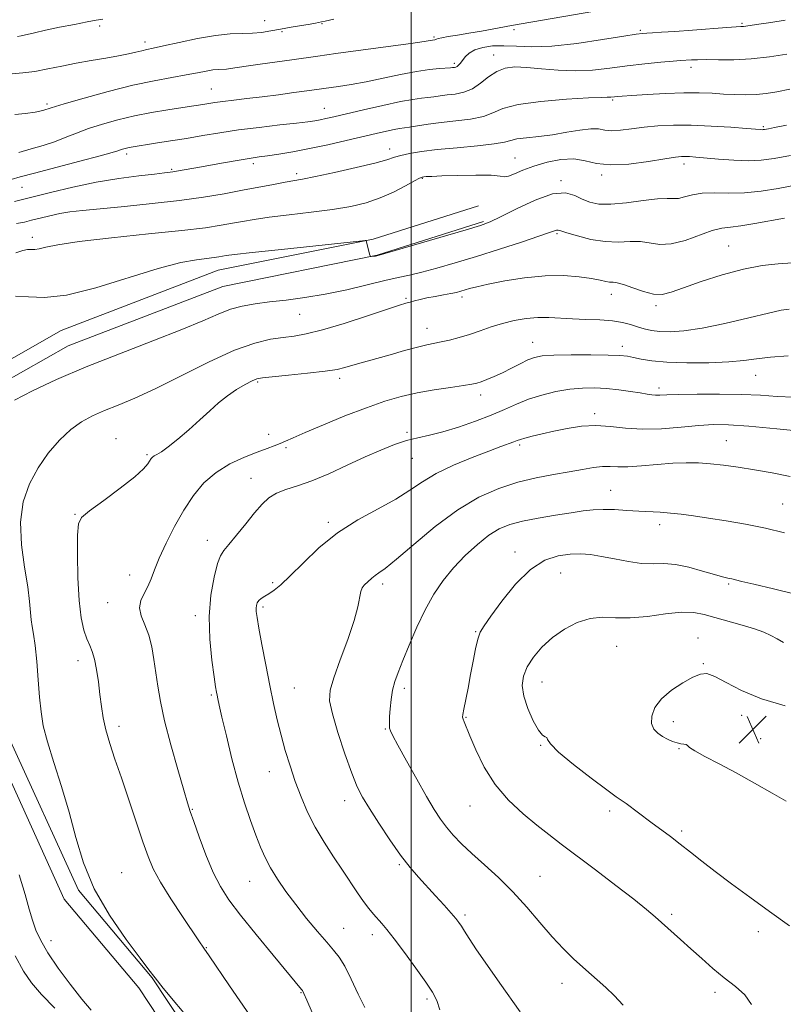
# Model space of a CAD drawing. Extents: x 2159800 to 2162700, y 327300 to 330200.
# Drawn here: x 2161387 to 2161607, y 328540 to 328823 of the extents above; entities that cross this region are included whole.
import ezdxf

# ---------------------------------------------------------------- set-up
doc = ezdxf.new("R2010")
doc.units = 0
doc.header["$MEASUREMENT"] = 0
for name, color, linetype, lineweight in [('32000', 7, 'Continuous', 0), ('DTM HARD BREAKLINE', 7, 'Continuous', 0), ('DTM SPOT ELEVATION', 2, 'Continuous', 13), ('INDEX CONTOUR', 41, 'Continuous', 13), ('INTERMEDIATE CONTOUR', 44, 'Continuous', 0), ('SPOT ELEVATION', 7, 'Continuous', 0)]:
    doc.layers.add(name, color=color, linetype=linetype, lineweight=lineweight)

# ---------------------------------------------------------------- blocks, each defined once
blk = doc.blocks.new('SPOT')
at = {"layer": 'SPOT ELEVATION'}
for p, q in [((-3.91, -3.91), (3.82, 3.81)), ((-1.65, 3.77), (1.72, -3.93))]:
    blk.add_line(p, q, dxfattribs=at)

msp = doc.modelspace()

# ---------------------------------------------------------------- linework, layer by layer
at = {"layer": '32000', "flags": 128}
msp.add_lwpolyline([(2161500, 327500), (2161500, 330000)], dxfattribs=at)
at = {"layer": 'DTM HARD BREAKLINE'}
for points in [[(2161604.11, 328279.26, 1194.48), (2161571.41, 328278.01, 1194.36), (2161529.17, 328291.01, 1194.36), (2161501.79, 328308.2, 1194.24), (2161477.96, 328331.34, 1193.94), (2161460.06, 328359.84, 1193.47), (2161445.72, 328398.46, 1193.35), (2161434.94, 328437.68, 1193.17), (2161433.1, 328465.62, 1193.11), (2161438.94, 328518.55, 1193.47), (2161421.65, 328544.68, 1193.94), (2161400.19, 328570.2, 1193.82), (2161379.89, 328614.75, 1192.87), (2161365.56, 328648.02, 1192.87), (2161360.15, 328677.15, 1192.46), (2161360.7, 328696.77, 1191.86), (2161371.96, 328718.19, 1191.27), (2161399.28, 328733.71, 1190.97), (2161444.43, 328751.04, 1190.85), (2161489.01, 328760.04, 1189.96), (2161519.31, 328769.62, 1189.78)], [(2161603.93, 328284.06, 1194.48), (2161572.04, 328282.84, 1194.36), (2161531.19, 328295.41, 1194.36), (2161504.77, 328312, 1194.24), (2161481.72, 328334.38, 1193.94), (2161464.39, 328361.97, 1193.47), (2161450.29, 328399.93, 1193.35), (2161439.7, 328438.48, 1193.17), (2161437.92, 328465.51, 1193.11), (2161443.9, 328519.75, 1193.47), (2161425.5, 328547.56, 1193.94), (2161404.29, 328572.79, 1193.82), (2161384.28, 328616.69, 1192.87), (2161370.18, 328649.43, 1192.87), (2161364.96, 328677.53, 1192.46), (2161365.47, 328695.52, 1191.86), (2161375.55, 328714.71, 1191.27), (2161401.34, 328729.36, 1190.97), (2161445.77, 328746.41, 1190.85), (2161490.21, 328755.39, 1189.96), (2161520.76, 328765.04, 1189.78)]]:
    msp.add_polyline3d(points, dxfattribs=at)
at = {"layer": 'DTM SPOT ELEVATION'}
for p in [(2161410.41, 328821.28, 1174.5), (2161457.79, 328822.87, 1175.2), (2161474.28, 328821.95, 1176.1), (2161595.11, 328822.09, 1179.8), (2161462.82, 328819.71, 1176.2), (2161506.51, 328818.11, 1177.8), (2161529.56, 328820.27, 1178.3), (2161565.87, 328820.03, 1179.8), (2161423.37, 328816.74, 1175.5), (2161523.67, 328812.96, 1181.3), (2161512.41, 328810.55, 1179.7), (2161580.47, 328809.42, 1182.5), (2161442.52, 328803.18, 1179.1), (2161395.22, 328798.86, 1177.72), (2161557.95, 328800.05, 1184.2), (2161475.01, 328797.62, 1181.2), (2161601.32, 328792.37, 1185.8), (2161418.14, 328784.46, 1182.4), (2161493.75, 328785.94, 1185.4), (2161454.53, 328781.73, 1184.4), (2161529.86, 328783.33, 1187.1), (2161578.42, 328781.57, 1188.5), (2161431.06, 328780.1, 1183.8), (2161467.04, 328778.87, 1185.6), (2161554.79, 328778.41, 1188.3), (2161503.16, 328777.52, 1188.1), (2161543.07, 328776.82, 1189.8), (2161387.99, 328774.86, 1182.9), (2161541.92, 328761.57, 1192.2), (2161390.99, 328760.54, 1187.5), (2161591.29, 328758.01, 1193.1), (2161498.46, 328742.95, 1193.8), (2161514.57, 328743.38, 1194.4), (2161557.55, 328744.16, 1194.6), (2161570.37, 328740.85, 1194.3), (2161467.89, 328738.34, 1192.9), (2161504.51, 328734.33, 1195.3), (2161534.94, 328730.28, 1197.25), (2161560.69, 328729.13, 1197.5), (2161455.86, 328718.94, 1196.2), (2161479.38, 328720, 1196.4), (2161599.07, 328720.88, 1198.8), (2161571.27, 328717.2, 1199.56), (2161519.95, 328715.22, 1198.5), (2161552.77, 328709.8, 1201.6), (2161415.1, 328702.58, 1195.3), (2161459, 328703.85, 1197.3), (2161498.77, 328704.48, 1199.7), (2161590.65, 328702.05, 1203.1), (2161463.99, 328700.07, 1198.3), (2161531.17, 328700.81, 1202.3), (2161424, 328698.03, 1195.8), (2161500.32, 328696.98, 1200.9), (2161453.91, 328691.23, 1199.3), (2161557.4, 328687.74, 1205.2), (2161606.82, 328683.85, 1205.1), (2161403.29, 328680.87, 1195.9), (2161476.13, 328678.56, 1201.7), (2161571.45, 328677.88, 1206.5), (2161441.36, 328673.42, 1199.4), (2161529.85, 328670.01, 1207.5), (2161418.95, 328663.4, 1197.3), (2161542.98, 328664.03, 1208.9), (2161460.12, 328661.2, 1201.7), (2161491.75, 328660.81, 1204.4), (2161591.33, 328660.82, 1208.2), (2161412.71, 328655.46, 1197.3), (2161457.38, 328654.21, 1202.3), (2161437.85, 328651.69, 1199.6), (2161518.52, 328647.1, 1207.9), (2161582.5, 328645.31, 1211.2), (2161559.08, 328642.93, 1210.9), (2161404.13, 328638.81, 1195.4), (2161584.04, 328637.87, 1211.9), (2161537.59, 328632.63, 1210.8), (2161442.53, 328628.92, 1199.8), (2161466.35, 328630.96, 1202.9), (2161497.99, 328630.84, 1206.4), (2161595.05, 328623.01, 1212.6), (2161415.9, 328619.92, 1196.5), (2161515.76, 328622.46, 1208.1), (2161575.41, 328621.2, 1212.5), (2161492.59, 328619.16, 1205.9), (2161537.26, 328614.4, 1209.9), (2161600.56, 328616.3, 1212.9), (2161576.99, 328613.48, 1211.9), (2161459.21, 328606.84, 1201.3), (2161480.89, 328598.5, 1203.4), (2161437.05, 328595.98, 1198.1), (2161516.92, 328596.99, 1207.2), (2161557.09, 328595.55, 1209.6), (2161577.78, 328589.81, 1210.3), (2161496.56, 328580.09, 1203.8), (2161416.66, 328577.77, 1194.9), (2161453.54, 328575.32, 1199.2), (2161537.08, 328576.8, 1206.9), (2161515.47, 328565.61, 1204.3), (2161574.93, 328565.81, 1208.3), (2161480.56, 328561.76, 1200.9), (2161599.88, 328560.8, 1209.5), (2161396.37, 328558.28, 1192.7), (2161488.85, 328559.94, 1201.5), (2161441.09, 328556.27, 1196.1), (2161468.26, 328543.33, 1197.9), (2161543.41, 328545.97, 1205.4), (2161587.37, 328543.38, 1207.6), (2161504.52, 328541.5, 1201.7)]:
    msp.add_point(p, dxfattribs=at)
at = {"layer": 'INDEX CONTOUR', "flags": 128}
for points, elevation in [([(2161607.584, 328822.982), (2161603.481, 328822.344), (2161600.01, 328821.85), (2161595.546, 328821.192), (2161594.835, 328821.134), (2161593.5119, 328821.0539), (2161590.81, 328820.87), (2161580.878, 328820.117), (2161575.789, 328819.7421), (2161572.004, 328819.492), (2161569.45, 328819.35), (2161567.792, 328819.269), (2161566.558, 328819.182), (2161564.721, 328818.939), (2161561.122, 328818.363), (2161555.054, 328817.377), (2161547.637, 328816.289), (2161540.449, 328815.504), (2161534.719, 328815.3009), (2161530.29, 328815.461), (2161526.654, 328815.638), (2161523.413, 328815.548), (2161520.591, 328815.144), (2161518.321, 328814.437), (2161516.683, 328813.468), (2161515.552, 328812.39), (2161514.123, 328810.607), (2161513.612, 328810.052), (2161513.178, 328809.693), (2161512.792, 328809.494), (2161512.447, 328809.403), (2161511.832, 328809.328), (2161511.254, 328809.276), (2161508.114, 328809.064), (2161505.239, 328808.776), (2161501.47, 328808.216), (2161496.888, 328807.325), (2161491.907, 328806.2659), (2161487.028, 328805.258), (2161482.684, 328804.477), (2161479.056, 328803.916), (2161469.937, 328802.638), (2161466.258, 328802.135), (2161461.764, 328801.538), (2161457.07, 328800.941), (2161452.715, 328800.423), (2161448.922, 328799.987), (2161445.835, 328799.618), (2161443.525, 328799.3031), (2161441.773, 328799.027), (2161438.759, 328798.526), (2161436.789, 328798.22), (2161430.016, 328797.186), (2161425.308, 328796.4011), (2161420.349, 328795.445), (2161415.58, 328794.333), (2161411.16, 328793.105), (2161407.179, 328791.806), (2161403.673, 328790.483), (2161400.468, 328789.197), (2161397.338, 328788.008), (2161394.091, 328786.9539), (2161390.689, 328785.969), (2161387.126, 328784.963)], 1180), ([(2161610.502, 328775.513), (2161605.555, 328774.609), (2161600.656, 328773.816), (2161595.8971, 328773.319), (2161591.383, 328773.217), (2161587.269, 328773.281), (2161583.726, 328773.198), (2161580.872, 328772.76), (2161578.631, 328772.169), (2161576.876, 328771.736), (2161575.39, 328771.661), (2161573.599, 328771.729), (2161570.837, 328771.615), (2161566.715, 328771.111), (2161561.925, 328770.46), (2161557.435, 328770.019), (2161553.98, 328770.07), (2161551.376, 328770.594), (2161549.205, 328771.499), (2161547.032, 328772.596), (2161544.348, 328773.316), (2161540.6271, 328772.998), (2161535.627, 328771.248), (2161530.253, 328768.737), (2161525.696, 328766.409), (2161522.665, 328764.936), (2161519.943, 328763.914), (2161515.829, 328762.673), (2161490.145, 328755.222), (2161489.97, 328755.188), (2161489.689, 328755.146), (2161488.495, 328755.015), (2161488.289, 328755.022), (2161488.167, 328755.2071), (2161488.022, 328755.727), (2161487.016, 328759.601), (2161486.769, 328759.6001), (2161485.085, 328759.432), (2161462.629, 328757.063), (2161454.188, 328756.151), (2161449.117, 328755.5711), (2161446.7331, 328755.257), (2161444.694, 328754.897), (2161443.351, 328754.696), (2161438.255, 328754.083), (2161433.713, 328753.261), (2161427.211, 328751.5931), (2161409.271, 328746.007), (2161400.813, 328743.863), (2161394.503, 328743.175), (2161389.9051, 328743.389), (2161386.166, 328743.641)], 1190), ([(2161609.977, 328714.586), (2161605.275, 328714.7919), (2161600.452, 328715.091), (2161594.991, 328715.342), (2161588.648, 328715.438), (2161582.261, 328715.404), (2161576.937, 328715.299), (2161573.484, 328715.18), (2161571.501, 328715.095), (2161570.285, 328715.088), (2161569.195, 328715.197), (2161567.832, 328715.428), (2161565.8609, 328715.777), (2161563.064, 328716.224), (2161559.702, 328716.684), (2161556.156, 328717.052), (2161552.709, 328717.234), (2161549.258, 328717.173), (2161545.599, 328716.818), (2161541.618, 328716.137), (2161537.544, 328715.168), (2161533.69, 328713.965), (2161530.238, 328712.58), (2161526.84, 328711.039), (2161523.014, 328709.363), (2161518.459, 328707.606), (2161513.6, 328705.94), (2161509.044, 328704.569), (2161505.226, 328703.616), (2161501.907, 328702.873), (2161498.676, 328702.048), (2161495.172, 328700.896), (2161491.221, 328699.341), (2161486.699, 328697.353), (2161481.589, 328694.975), (2161476.312, 328692.544), (2161471.396, 328690.474), (2161467.264, 328689.045), (2161463.91, 328688.009), (2161461.224, 328686.987), (2161459.052, 328685.64), (2161457.072, 328683.784), (2161454.9221, 328681.275), (2161452.377, 328678.108), (2161449.77, 328674.833), (2161447.569, 328672.141), (2161446.102, 328670.433), (2161445.134, 328668.959), (2161444.283, 328666.68), (2161443.291, 328662.809), (2161442.38, 328657.57), (2161441.894, 328651.44), (2161442.06, 328644.957), (2161442.639, 328638.91), (2161443.28, 328634.148), (2161443.707, 328631.255), (2161443.951, 328629.742), (2161444.123, 328628.8539), (2161444.342, 328627.8421), (2161444.762, 328625.983), (2161445.548, 328622.564), (2161446.807, 328617.168), (2161448.421, 328610.568), (2161450.214, 328603.836), (2161452.025, 328597.858), (2161453.749, 328592.784), (2161455.293, 328588.579), (2161456.623, 328585.148), (2161457.938, 328582.154), (2161459.492, 328579.201), (2161461.491, 328575.966), (2161463.934, 328572.423), (2161466.773, 328568.62), (2161469.903, 328564.667), (2161472.995, 328560.924), (2161475.668, 328557.814), (2161477.67, 328555.551), (2161479.271, 328553.519), (2161480.873, 328550.893), (2161482.763, 328547.141), (2161484.769, 328542.883), (2161486.608, 328539.032)], 1200), ([(2161607.0711, 328643.98), (2161605.227, 328645.07), (2161603.472, 328646.036), (2161601.453, 328646.947), (2161598.761, 328647.915), (2161595.167, 328649.011), (2161587.364, 328651.224), (2161584.237, 328652.097), (2161581.267, 328652.632), (2161577.726, 328652.683), (2161573.129, 328652.2), (2161567.97, 328651.517), (2161562.992, 328651.061), (2161558.7479, 328651.097), (2161555.036, 328651.239), (2161551.468, 328650.938), (2161547.762, 328649.777), (2161544.057, 328647.856), (2161540.6, 328645.408), (2161537.608, 328642.657), (2161535.179, 328639.792), (2161533.3831, 328636.9921), (2161532.285, 328634.3579), (2161531.928, 328631.66), (2161532.352, 328628.586), (2161533.52, 328625.001), (2161535.085, 328621.477), (2161536.625, 328618.762), (2161537.7949, 328617.373), (2161538.561, 328616.895), (2161538.965, 328616.683), (2161539.196, 328616.14), (2161540.015, 328614.863), (2161542.328, 328612.498), (2161546.634, 328608.923), (2161551.802, 328604.947), (2161556.291, 328601.614), (2161558.989, 328599.659), (2161561.789, 328597.6719), (2161568.9261, 328592.326), (2161574.553, 328588.172), (2161577.398, 328586.007), (2161580.322, 328583.694), (2161583.568, 328581.11), (2161587.431, 328578.121), (2161592.108, 328574.64), (2161597.422, 328570.7651), (2161603.101, 328566.643), (2161608.813, 328562.474)], 1210), ([(2161386.097, 328553.896), (2161388.4301, 328549.489), (2161390.741, 328546.125), (2161393.626, 328542.797), (2161397.439, 328538.794)], 1190)]:
    msp.add_lwpolyline(points, dxfattribs=dict(at, elevation=elevation))
at = {"layer": 'INTERMEDIATE CONTOUR', "flags": 128}
for points, elevation in [([(2161558.382, 328826.505), (2161528.815, 328821.44), (2161520.251, 328819.853), (2161516.534, 328819.195), (2161513.27, 328818.657), (2161510.656, 328818.242), (2161508.804, 328817.925), (2161507.7559, 328817.684), (2161507.27, 328817.508), (2161507.031, 328817.3891), (2161506.779, 328817.318), (2161506.081, 328817.212), (2161505.464, 328817.106), (2161503.748, 328816.842), (2161499.892, 328816.295), (2161493.3509, 328815.402), (2161478.3461, 328813.368), (2161473.169, 328812.645), (2161465.601, 328811.561), (2161456.495, 328810.29), (2161452.4859, 328809.715), (2161448.046, 328809.029), (2161446.842, 328808.891), (2161444.451, 328808.798), (2161442.933, 328808.649), (2161441.012, 328808.318), (2161438.52, 328807.826), (2161435.279, 328807.216), (2161431.133, 328806.503), (2161426.0101, 328805.565), (2161419.86, 328804.25), (2161412.8339, 328802.494), (2161405.881, 328800.585), (2161400.153, 328798.902), (2161396.428, 328797.73), (2161394.0009, 328796.987), (2161391.797, 328796.504), (2161389.01, 328796.137), (2161385.918, 328795.8711)], 1178), ([(2161477.728, 328823.2571), (2161475.231, 328822.728), (2161474.163, 328822.486), (2161473.322, 328822.272), (2161472.4781, 328822.102), (2161470.9201, 328821.826), (2161465.474, 328820.914), (2161462.394, 328820.375), (2161459.587, 328819.861), (2161456.958, 328819.442), (2161454.299, 328819.189), (2161451.388, 328819.117), (2161447.946, 328819.01), (2161443.683, 328818.593), (2161438.517, 328817.697), (2161433.213, 328816.567), (2161428.744, 328815.549), (2161425.803, 328814.9021), (2161423.96, 328814.518), (2161422.504, 328814.196), (2161420.812, 328813.776), (2161418.617, 328813.259), (2161415.741, 328812.681), (2161412.093, 328812.071), (2161407.936, 328811.404), (2161403.619, 328810.644), (2161399.437, 328809.786), (2161395.469, 328808.942), (2161391.739, 328808.254), (2161388.282, 328807.823), (2161385.181, 328807.586)], 1176), ([(2161411.32, 328823.269), (2161409.378, 328822.988), (2161406.811, 328822.499), (2161403.1189, 328821.771), (2161398.844, 328820.914), (2161394.791, 328820.073), (2161391.605, 328819.372), (2161387.763, 328818.474), (2161386.759, 328818.271)], 1174), ([(2161608.047, 328813.227), (2161603.074, 328812.425), (2161597.835, 328811.819), (2161592.847, 328811.564), (2161588.431, 328811.554), (2161584.863, 328811.616), (2161582.324, 328811.614), (2161580.638, 328811.556), (2161577.497, 328811.341), (2161575.3401, 328811.17), (2161571.77, 328810.866), (2161567.1699, 328810.4261), (2161562.128, 328809.856), (2161557.121, 328809.198), (2161552.178, 328808.632), (2161547.218, 328808.374), (2161542.23, 328808.557), (2161537.469, 328808.987), (2161533.26, 328809.391), (2161529.831, 328809.514), (2161527.022, 328809.183), (2161524.574, 328808.245), (2161522.261, 328806.656), (2161519.966, 328804.81), (2161517.605, 328803.208), (2161515.132, 328802.225), (2161512.667, 328801.727), (2161510.371, 328801.456), (2161508.355, 328801.199), (2161506.543, 328800.943), (2161504.81, 328800.719), (2161502.957, 328800.525), (2161500.5, 328800.202), (2161496.8819, 328799.557), (2161491.833, 328798.48), (2161486.227, 328797.197), (2161477.698, 328795.19), (2161475.398, 328794.66), (2161473.786, 328794.314), (2161472.298, 328794.044), (2161470.276, 328793.758), (2161467.035, 328793.374), (2161462.156, 328792.83), (2161456.272, 328792.153), (2161450.284, 328791.393), (2161444.893, 328790.596), (2161440.006, 328789.787), (2161435.33, 328788.988), (2161430.701, 328788.2281), (2161426.453, 328787.557), (2161419.419, 328786.463), (2161418.508, 328786.291), (2161417.713, 328786.106), (2161416.977, 328785.901), (2161416.313, 328785.684), (2161415.573, 328785.424), (2161413.95, 328784.927), (2161410.471, 328783.964), (2161404.625, 328782.415), (2161391.607, 328778.997), (2161387.527, 328777.897), (2161384.858, 328777.163)], 1182), ([(2161608.909, 328803.138), (2161605.212, 328802.405), (2161602.104, 328801.895), (2161599.206, 328801.601), (2161596.21, 328801.51), (2161593.084, 328801.574), (2161589.867, 328801.737), (2161586.536, 328801.9399), (2161582.822, 328802.094), (2161578.396, 328802.109), (2161573.148, 328801.926), (2161567.837, 328801.629), (2161563.444, 328801.338), (2161560.685, 328801.1421), (2161559.226, 328801.028), (2161558.471, 328800.953), (2161557.43, 328800.831), (2161556.974, 328800.807), (2161556.346, 328800.8129), (2161554.688, 328800.777), (2161550.98, 328800.611), (2161544.698, 328800.235), (2161537.295, 328799.614), (2161530.724, 328798.723), (2161526.387, 328797.578), (2161523.501, 328796.36), (2161520.738, 328795.2901), (2161517.089, 328794.531), (2161512.839, 328793.998), (2161508.597, 328793.547), (2161504.878, 328793.0709), (2161501.832, 328792.609), (2161499.518, 328792.2411), (2161496.574, 328791.821), (2161495.0401, 328791.547), (2161492.865, 328791.081), (2161489.887, 328790.395), (2161481.235, 328788.361), (2161475.971, 328787.164), (2161470.724, 328786.05), (2161465.9461, 328785.148), (2161461.865, 328784.466), (2161458.6539, 328783.984), (2161456.2821, 328783.65), (2161453.9129, 328783.298), (2161450.504, 328782.731), (2161445.426, 328781.832), (2161439.688, 328780.8), (2161434.712, 328779.916), (2161431.457, 328779.376), (2161429.038, 328779.052), (2161426.106, 328778.734), (2161421.634, 328778.234), (2161415.862, 328777.47), (2161409.348, 328776.384), (2161402.636, 328774.965), (2161396.2041, 328773.407), (2161390.514, 328771.9519), (2161385.872, 328770.787)], 1184), ([(2161607.978, 328792.803), (2161604.479, 328792.08), (2161602.764, 328791.7431), (2161601.598, 328791.538), (2161601.259, 328791.492), (2161600.927, 328791.476), (2161600.42, 328791.499), (2161596.469, 328791.814), (2161591.953, 328792.162), (2161586.3159, 328792.527), (2161580.54, 328792.763), (2161575.415, 328792.76), (2161570.956, 328792.5409), (2161566.9851, 328792.163), (2161563.379, 328791.705), (2161560.2231, 328791.32), (2161557.656, 328791.183), (2161555.698, 328791.384), (2161553.882, 328791.685), (2161551.624, 328791.7591), (2161548.498, 328791.382), (2161544.716, 328790.72), (2161540.652, 328790.037), (2161536.677, 328789.534), (2161533.148, 328789.162), (2161530.421, 328788.808), (2161528.601, 328788.383), (2161526.798, 328787.894), (2161523.87, 328787.372), (2161519.071, 328786.841), (2161513.212, 328786.305), (2161507.5, 328785.759), (2161502.905, 328785.204), (2161499.4679, 328784.646), (2161496.994, 328784.098), (2161495.146, 328783.541), (2161493.0189, 328782.855), (2161489.567, 328781.89), (2161484.174, 328780.576), (2161477.951, 328779.162), (2161472.444, 328777.975), (2161468.755, 328777.244), (2161463.725, 328776.376), (2161460.393, 328775.759), (2161451.441, 328774.042), (2161446.185, 328773.069), (2161440.255, 328772.0829), (2161433.365, 328771.119), (2161425.468, 328770.214), (2161417.4731, 328769.409), (2161410.524, 328768.748), (2161405.452, 328768.245), (2161401.815, 328767.811), (2161398.858, 328767.33), (2161395.981, 328766.722), (2161393.225, 328766.055), (2161390.7859, 328765.431), (2161388.713, 328764.921), (2161386.45, 328764.466)], 1186), ([(2161609.1431, 328784.031), (2161604.377, 328783.217), (2161600.646, 328782.713), (2161597.002, 328782.538), (2161592.773, 328782.681), (2161588.396, 328783.01), (2161581.885, 328783.613), (2161580.094, 328783.7521), (2161578.844, 328783.809), (2161577.701, 328783.7869), (2161575.9881, 328783.598), (2161572.962, 328783.127), (2161568.207, 328782.351), (2161562.597, 328781.609), (2161557.33, 328781.33), (2161553.2761, 328781.775), (2161550.011, 328782.539), (2161546.783, 328783.05), (2161543.044, 328782.873), (2161539.056, 328782.115), (2161535.285, 328781.0189), (2161532.123, 328779.828), (2161529.673, 328778.779), (2161527.966, 328778.106), (2161526.863, 328777.959), (2161525.535, 328778.14), (2161522.984, 328778.365), (2161518.611, 328778.413), (2161513.421, 328778.318), (2161508.818, 328778.174), (2161505.875, 328778.061), (2161504.338, 328777.984), (2161503.62, 328777.931), (2161503.151, 328777.851), (2161502.419, 328777.535), (2161500.927, 328776.736), (2161498.331, 328775.312), (2161494.892, 328773.549), (2161491.022, 328771.838), (2161487.004, 328770.482), (2161482.585, 328769.434), (2161477.381, 328768.557), (2161471.228, 328767.739), (2161464.838, 328766.975), (2161459.14, 328766.283), (2161454.809, 328765.67), (2161451.485, 328765.108), (2161448.55, 328764.556), (2161445.316, 328763.972), (2161440.811, 328763.299), (2161433.993, 328762.479), (2161424.387, 328761.482), (2161413.7761, 328760.393), (2161404.512, 328759.325), (2161398.377, 328758.386), (2161394.8791, 328757.655), (2161392.955, 328757.205), (2161391.677, 328757.061), (2161390.645, 328757.0649), (2161389.595, 328757.009), (2161388.238, 328756.71), (2161386.206, 328756.087)], 1188), ([(2161607.35, 328766.013), (2161598.843, 328764.466), (2161594.799, 328763.819), (2161591.802, 328763.483), (2161589.319, 328763.164), (2161586.536, 328762.46), (2161578.7561, 328759.6509), (2161574.818, 328758.6229), (2161571.5441, 328758.485), (2161565.959, 328759.286), (2161562.933, 328759.296), (2161559.55, 328759.162), (2161555.778, 328759.286), (2161551.695, 328759.945), (2161547.822, 328760.906), (2161544.791, 328761.812), (2161543.039, 328762.376), (2161542.223, 328762.613), (2161541.802, 328762.609), (2161541.211, 328762.406), (2161539.764, 328761.868), (2161536.7481, 328760.817), (2161531.732, 328759.156), (2161525.417, 328757.123), (2161518.786, 328755.043), (2161512.68, 328753.19), (2161507.3731, 328751.655), (2161502.998, 328750.483), (2161499.525, 328749.664), (2161496.277, 328748.963), (2161492.416, 328748.093), (2161487.345, 328746.859), (2161481.4301, 328745.45), (2161475.277, 328744.15), (2161469.411, 328743.177), (2161464.025, 328742.478), (2161459.229, 328741.933), (2161455.078, 328741.413), (2161451.398, 328740.7671), (2161447.963, 328739.831), (2161444.438, 328738.457), (2161440.067, 328736.536), (2161433.988, 328733.971), (2161425.695, 328730.733), (2161416.107, 328727.059), (2161406.502, 328723.259), (2161397.991, 328719.623), (2161391.027, 328716.377), (2161385.899, 328713.736)], 1192), ([(2161609.715, 328753.205), (2161605.598, 328752.946), (2161600.929, 328752.399), (2161595.551, 328751.354), (2161589.4829, 328749.708), (2161583.447, 328747.778), (2161578.339, 328745.989), (2161574.768, 328744.707), (2161572.178, 328744.065), (2161569.725, 328744.134), (2161566.799, 328744.9), (2161563.729, 328745.994), (2161561.081, 328746.956), (2161559.261, 328747.448), (2161558.048, 328747.603), (2161557.066, 328747.673), (2161555.941, 328747.865), (2161554.327, 328748.198), (2161551.882, 328748.648), (2161548.349, 328749.153), (2161543.823, 328749.509), (2161538.486, 328749.478), (2161532.617, 328748.91), (2161526.901, 328748.009), (2161522.118, 328747.07), (2161518.837, 328746.327), (2161516.765, 328745.778), (2161514.244, 328745.019), (2161513.009, 328744.702), (2161511.406, 328744.366), (2161509.264, 328743.978), (2161506.839, 328743.55), (2161504.494, 328743.106), (2161502.52, 328742.67), (2161500.925, 328742.265), (2161499.648, 328741.9129), (2161498.478, 328741.579), (2161496.618, 328740.999), (2161493.123, 328739.853), (2161487.459, 328737.969), (2161480.737, 328735.787), (2161474.479, 328733.894), (2161469.815, 328732.726), (2161466.306, 328732.11), (2161463.122, 328731.718), (2161459.503, 328731.2), (2161454.975, 328730.123), (2161449.131, 328728.034), (2161441.819, 328724.695), (2161426.486, 328717.066), (2161420.443, 328714.298), (2161415.643, 328712.302), (2161411.713, 328710.726), (2161408.302, 328709.229), (2161405.1561, 328707.4969), (2161402.0401, 328705.225), (2161398.801, 328702.186), (2161395.588, 328698.466), (2161392.631, 328694.229), (2161390.157, 328689.587), (2161388.403, 328684.435), (2161387.602, 328678.616), (2161387.857, 328672.135), (2161388.734, 328665.6551), (2161389.665, 328660.0011), (2161390.213, 328655.789), (2161390.664, 328650.555), (2161390.969, 328648.616), (2161391.374, 328646.3591), (2161391.824, 328643.139), (2161392.27, 328638.571), (2161392.695, 328633.306), (2161393.092, 328628.254), (2161393.5, 328624.026), (2161394.1509, 328620.035), (2161395.324, 328615.396), (2161397.18, 328609.465), (2161399.418, 328602.559), (2161401.615, 328595.236), (2161403.539, 328587.936), (2161405.695, 328580.626), (2161408.776, 328573.159), (2161413.16, 328565.565), (2161417.969, 328558.601), (2161422.012, 328553.202), (2161424.508, 328549.894), (2161426.306, 328547.549), (2161428.669, 328544.628), (2161436.996, 328534.582)], 1194), ([(2161608.7629, 328739.849), (2161606.373, 328739.532), (2161602.7609, 328738.749), (2161597.072, 328737.371), (2161590.248, 328735.755), (2161583.676, 328734.375), (2161578.457, 328733.599), (2161574.522, 328733.354), (2161571.514, 328733.4589), (2161569.098, 328733.759), (2161567.034, 328734.2031), (2161565.106, 328734.7679), (2161563.093, 328735.412), (2161560.755, 328736.033), (2161557.849, 328736.511), (2161554.246, 328736.77), (2161550.27, 328736.901), (2161546.359, 328737.04), (2161539.59, 328737.476), (2161536.38, 328737.492), (2161533.037, 328737.191), (2161529.615, 328736.592), (2161526.227, 328735.753), (2161522.963, 328734.742), (2161519.817, 328733.661), (2161516.762, 328732.623), (2161513.797, 328731.723), (2161511.04, 328730.9879), (2161508.636, 328730.428), (2161504.5221, 328729.593), (2161501.799, 328728.9481), (2161498.093, 328727.953), (2161493.916, 328726.7769), (2161484.534, 328724.12), (2161480.889, 328723.061), (2161478.644, 328722.549), (2161475.195, 328722.005), (2161470.183, 328721.42), (2161464.648, 328720.863), (2161459.984, 328720.421), (2161457.18, 328720.129), (2161455.603, 328719.805), (2161454.22, 328719.215), (2161452.226, 328718.177), (2161449.738, 328716.724), (2161447.104, 328714.945), (2161444.574, 328712.907), (2161442.015, 328710.604), (2161439.198, 328708.008), (2161436.01, 328705.17), (2161432.804, 328702.435), (2161430.051, 328700.225), (2161428.105, 328698.839), (2161426.8561, 328698.091), (2161426.078, 328697.672), (2161425.565, 328697.31), (2161425.182, 328696.878), (2161424.268, 328695.402), (2161423.014, 328693.962), (2161420.447, 328691.656), (2161416.281, 328688.377), (2161411.52, 328684.807), (2161407.487, 328681.826), (2161405.1749, 328679.931), (2161404.2459, 328678.084), (2161404.032, 328674.863), (2161403.991, 328669.341), (2161404.09, 328662.565), (2161404.422, 328656.077), (2161405.0411, 328651.094), (2161405.849, 328647.547), (2161406.706, 328645.043), (2161407.499, 328643.164), (2161408.215, 328641.395), (2161408.863, 328639.196), (2161409.453, 328636.19), (2161409.983, 328632.654), (2161410.449, 328629.025), (2161410.874, 328625.627), (2161411.387, 328622.3219), (2161412.144, 328618.859), (2161413.271, 328614.989), (2161414.774, 328610.474), (2161416.6271, 328605.083), (2161418.762, 328598.78), (2161422.818, 328586.668), (2161424.29, 328582.441), (2161425.775, 328578.934), (2161427.85, 328575.111), (2161430.863, 328570.285), (2161434.224, 328565.181), (2161438.914, 328558.171), (2161440.287, 328556.068), (2161441.841, 328553.875), (2161447.692, 328545.293), (2161455.5699, 328533.819)], 1196), ([(2161608.4, 328726.442), (2161603.336, 328726.088), (2161599.327, 328725.621), (2161595.6829, 328725.124), (2161591.347, 328724.704), (2161585.63, 328724.453), (2161579.312, 328724.407), (2161573.54, 328724.5871), (2161569.199, 328724.989), (2161566.1419, 328725.502), (2161563.96, 328725.987), (2161562.176, 328726.337), (2161560.03, 328726.556), (2161556.695, 328726.679), (2161551.701, 328726.732), (2161546.031, 328726.713), (2161541.027, 328726.612), (2161537.666, 328726.403), (2161535.466, 328725.992), (2161533.58, 328725.268), (2161531.343, 328724.1749), (2161528.816, 328722.876), (2161526.243, 328721.5889), (2161523.847, 328720.496), (2161521.764, 328719.636), (2161520.11, 328719.011), (2161518.859, 328718.6), (2161517.423, 328718.282), (2161515.072, 328717.915), (2161511.317, 328717.38), (2161506.627, 328716.667), (2161501.712, 328715.789), (2161497.071, 328714.732), (2161492.375, 328713.364), (2161487.089, 328711.522), (2161480.94, 328709.151), (2161474.721, 328706.625), (2161469.492, 328704.424), (2161466.0131, 328702.905), (2161463.849, 328701.932), (2161462.2679, 328701.244), (2161460.612, 328700.6009), (2161458.517, 328699.832), (2161455.695, 328698.782), (2161451.999, 328697.316), (2161447.858, 328695.373), (2161443.838, 328692.908), (2161440.377, 328689.882), (2161437.378, 328686.277), (2161434.609, 328682.076), (2161431.919, 328677.361), (2161429.469, 328672.585), (2161427.499, 328668.298), (2161426.151, 328664.909), (2161425.185, 328662.263), (2161424.265, 328660.066), (2161423.181, 328658.051), (2161422.236, 328656.063), (2161421.859, 328653.978), (2161422.333, 328651.679), (2161423.358, 328649.085), (2161424.483, 328646.123), (2161425.355, 328642.759), (2161425.9941, 328639.109), (2161427.052, 328631.448), (2161427.818, 328627.02), (2161429.045, 328621.469), (2161430.844, 328614.5639), (2161432.845, 328607.4351), (2161434.555, 328601.554), (2161435.647, 328597.889), (2161436.445, 328595.394), (2161437.438, 328592.521), (2161438.986, 328588.156), (2161440.94, 328582.926), (2161443.021, 328577.895), (2161445.085, 328573.791), (2161447.527, 328570.006), (2161450.876, 328565.596), (2161455.391, 328559.9901), (2161460.239, 328554.092), (2161468.44, 328544.227), (2161468.699, 328543.878), (2161469.114, 328543.057), (2161469.995, 328541.107), (2161471.512, 328537.603)], 1198), ([(2161613.885, 328704.557), (2161605.128, 328705.465), (2161597.071, 328706.231), (2161591.2739, 328706.628), (2161586.959, 328706.662), (2161582.764, 328706.392), (2161577.668, 328705.914), (2161572.017, 328705.466), (2161566.498, 328705.321), (2161561.633, 328705.6419), (2161557.282, 328706.141), (2161553.139, 328706.419), (2161548.979, 328706.182), (2161544.896, 328705.553), (2161541.064, 328704.76), (2161537.654, 328704), (2161534.82, 328703.339), (2161532.715, 328702.809), (2161531.387, 328702.422), (2161530.475, 328702.095), (2161529.515, 328701.723), (2161525.768, 328700.36), (2161522.294, 328699.065), (2161517.521, 328697.218), (2161512.175, 328694.983), (2161507.192, 328692.59), (2161503.206, 328690.212), (2161499.637, 328687.801), (2161495.602, 328685.254), (2161490.474, 328682.458), (2161484.651, 328679.266), (2161478.787, 328675.5199), (2161473.453, 328671.202), (2161468.874, 328666.852), (2161465.192, 328663.153), (2161462.479, 328660.61), (2161460.528, 328659.025), (2161459.06, 328658.029), (2161457.848, 328657.294), (2161456.867, 328656.674), (2161456.142, 328656.071), (2161455.682, 328655.401), (2161455.441, 328654.657), (2161455.36, 328653.849), (2161455.405, 328652.876), (2161455.645, 328651.1991), (2161456.173, 328648.1661), (2161457.041, 328643.396), (2161458.131, 328637.579), (2161459.278, 328631.6729), (2161460.362, 328626.427), (2161461.421, 328621.748), (2161462.534, 328617.333), (2161463.768, 328612.931), (2161465.137, 328608.504), (2161466.6421, 328604.068), (2161468.299, 328599.636), (2161470.18, 328595.224), (2161472.373, 328590.846), (2161474.91, 328586.535), (2161477.6019, 328582.39), (2161480.2039, 328578.531), (2161484.536, 328572.044), (2161486.291, 328569.516), (2161487.823, 328567.493), (2161489.174, 328565.865), (2161491.568, 328563.166), (2161493.022, 328561.425), (2161495.121, 328558.735), (2161498.053, 328554.816), (2161501.298, 328550.373), (2161504.159, 328546.362), (2161506.113, 328543.438), (2161507.344, 328541.056), (2161508.211, 328538.3731)], 1202), ([(2161609.019, 328691.761), (2161603.801, 328692.757), (2161598.707, 328693.641), (2161594.0579, 328694.383), (2161589.874, 328694.971), (2161586.1, 328695.398), (2161582.627, 328695.652), (2161579.136, 328695.712), (2161575.253, 328695.555), (2161570.782, 328695.192), (2161566.229, 328694.779), (2161562.277, 328694.507), (2161559.394, 328694.499), (2161557.188, 328694.6), (2161555.054, 328694.588), (2161552.475, 328694.292), (2161549.299, 328693.755), (2161545.463, 328693.071), (2161540.952, 328692.298), (2161535.931, 328691.342), (2161530.6151, 328690.071), (2161525.155, 328688.319), (2161519.459, 328685.791), (2161513.371, 328682.156), (2161506.906, 328677.3269), (2161500.75, 328672.202), (2161495.757, 328667.921), (2161492.534, 328665.318), (2161490.691, 328663.999), (2161489.59, 328663.262), (2161488.694, 328662.537), (2161486.479, 328660.458), (2161485.907, 328659.733), (2161485.476, 328658.655), (2161484.6451, 328654.2991), (2161483.567, 328650.313), (2161481.716, 328644.898), (2161479.549, 328639.009), (2161477.687, 328633.862), (2161476.649, 328630.247), (2161476.528, 328627.239), (2161477.313, 328623.486), (2161478.914, 328618.087), (2161480.933, 328611.955), (2161482.89, 328606.455), (2161484.47, 328602.54), (2161485.998, 328599.513), (2161487.9619, 328596.265), (2161490.685, 328592.008), (2161493.845, 328587.249), (2161496.956, 328582.816), (2161499.655, 328579.32), (2161502.077, 328576.5), (2161507.018, 328571.12), (2161509.459, 328568.437), (2161511.467, 328566.189), (2161512.814, 328564.613), (2161513.696, 328563.463), (2161514.415, 328562.376), (2161515.278, 328560.98), (2161516.618, 328558.871), (2161518.771, 328555.64), (2161521.902, 328551.106), (2161525.486, 328546.0159), (2161531.366, 328537.807)], 1204), ([(2161607.344, 328675.549), (2161601.889, 328676.866), (2161596.166, 328678.016), (2161590.563, 328678.981), (2161585.488, 328679.774), (2161581.239, 328680.409), (2161577.673, 328680.893), (2161574.537, 328681.237), (2161571.587, 328681.46), (2161565.457, 328681.79), (2161561.983, 328682.009), (2161558.443, 328682.206), (2161555.165, 328682.283), (2161552.32, 328682.159), (2161549.456, 328681.827), (2161545.964, 328681.3), (2161541.471, 328680.599), (2161536.543, 328679.774), (2161531.98, 328678.882), (2161528.356, 328677.9239), (2161525.339, 328676.671), (2161522.367, 328674.835), (2161519.028, 328672.223), (2161515.506, 328669.016), (2161512.131, 328665.486), (2161509.152, 328661.824), (2161506.499, 328657.8809), (2161504.018, 328653.427), (2161501.612, 328648.382), (2161499.399, 328643.2751), (2161497.555, 328638.789), (2161496.204, 328635.399), (2161495.276, 328632.753), (2161494.651, 328630.291), (2161494.226, 328627.612), (2161493.948, 328624.949), (2161493.783, 328622.691), (2161493.7, 328621.124), (2161493.698, 328620.099), (2161493.784, 328619.365), (2161494.021, 328618.596), (2161494.701, 328617.18), (2161496.172, 328614.433), (2161498.619, 328609.98), (2161501.5719, 328604.686), (2161504.394, 328599.7251), (2161506.614, 328595.985), (2161508.412, 328593.2281), (2161510.133, 328590.929), (2161512.089, 328588.632), (2161514.4699, 328586.141), (2161517.4361, 328583.329), (2161521.065, 328580.09), (2161525.116, 328576.4189), (2161529.266, 328572.336), (2161533.247, 328567.916), (2161536.996, 328563.471), (2161540.507, 328559.368), (2161543.764, 328555.8969), (2161546.723, 328553.025), (2161549.334, 328550.644), (2161555.938, 328544.784), (2161558.422, 328542.509), (2161560.9191, 328539.728)], 1206), ([(2161610.831, 328657.796), (2161604.173, 328659.421), (2161598.5821, 328660.734), (2161595.106, 328661.563), (2161593.264, 328662.016), (2161592.191, 328662.269), (2161591.11, 328662.494), (2161589.572, 328662.856), (2161587.212, 328663.517), (2161583.831, 328664.546), (2161579.892, 328665.653), (2161576.022, 328666.456), (2161572.669, 328666.703), (2161569.565, 328666.67), (2161566.261, 328666.762), (2161562.459, 328667.271), (2161558.462, 328668.034), (2161554.724, 328668.776), (2161551.554, 328669.267), (2161548.681, 328669.466), (2161545.691, 328669.381), (2161542.259, 328668.927), (2161538.412, 328667.653), (2161534.268, 328665.015), (2161530.007, 328660.771), (2161526.062, 328655.882), (2161522.93, 328651.608), (2161520.95, 328648.837), (2161519.834, 328646.96), (2161519.136, 328644.996), (2161518.484, 328642.185), (2161517.799, 328638.661), (2161517.075, 328634.779), (2161516.327, 328630.906), (2161515.118, 328624.817), (2161514.839, 328623.278), (2161514.7831, 328622.493), (2161514.905, 328621.97), (2161515.196, 328621.225), (2161516.868, 328617.163), (2161518.576, 328613.108), (2161520.9831, 328608.177), (2161524.137, 328603.135), (2161527.995, 328598.62), (2161532.155, 328594.745), (2161536.127, 328591.489), (2161539.623, 328588.742), (2161543.166, 328586.022), (2161552.991, 328578.587), (2161558.88, 328574.113), (2161564.03, 328570.143), (2161567.6331, 328567.262), (2161570.134, 328565.144), (2161577.477, 328558.619), (2161580.453, 328555.932), (2161583.567, 328553.087), (2161586.774, 328550.233), (2161590.039, 328547.537), (2161593.254, 328545.088), (2161596.013, 328542.654), (2161597.836, 328539.923)], 1208), ([(2161607.616, 328625.779), (2161600.752, 328627.8421), (2161595.013, 328630.2111), (2161590.554, 328632.493), (2161587.295, 328634.226), (2161585.05, 328635.0379), (2161583.209, 328634.9361), (2161581.054, 328634.017), (2161578.107, 328632.4), (2161574.8449, 328630.269), (2161571.984, 328627.824), (2161570.099, 328625.273), (2161569.197, 328622.832), (2161569.142, 328620.723), (2161569.785, 328619.1069), (2161570.913, 328617.901), (2161572.301, 328616.962), (2161573.748, 328616.175), (2161575.156, 328615.547), (2161576.455, 328615.114), (2161577.575, 328614.887), (2161578.461, 328614.772), (2161579.059, 328614.649), (2161579.428, 328614.39), (2161580.072, 328613.841), (2161581.605, 328612.837), (2161584.487, 328611.255), (2161588.541, 328609.128), (2161593.435, 328606.526)], 1212), ([(2161593.435, 328606.526), (2161598.762, 328603.5881), (2161603.823, 328600.717), (2161607.847, 328598.379)], 1212), ([(2161387.234, 328577.16), (2161388.916, 328571.503), (2161390.082, 328567.351), (2161391.018, 328564.13), (2161392.02, 328561.281), (2161393.4039, 328558.319), (2161395.497, 328554.776), (2161398.472, 328550.389), (2161401.899, 328545.704), (2161405.196, 328541.47), (2161407.906, 328538.287)], 1192)]:
    msp.add_lwpolyline(points, dxfattribs=dict(at, elevation=elevation))

# ---------------------------------------------------------------- block references
at = {"layer": 'SPOT ELEVATION'}
msp.add_blockref('SPOT', (2161598.251, 328618.996, 1212.775), dxfattribs=at)

doc.saveas('drawing.dxf')
